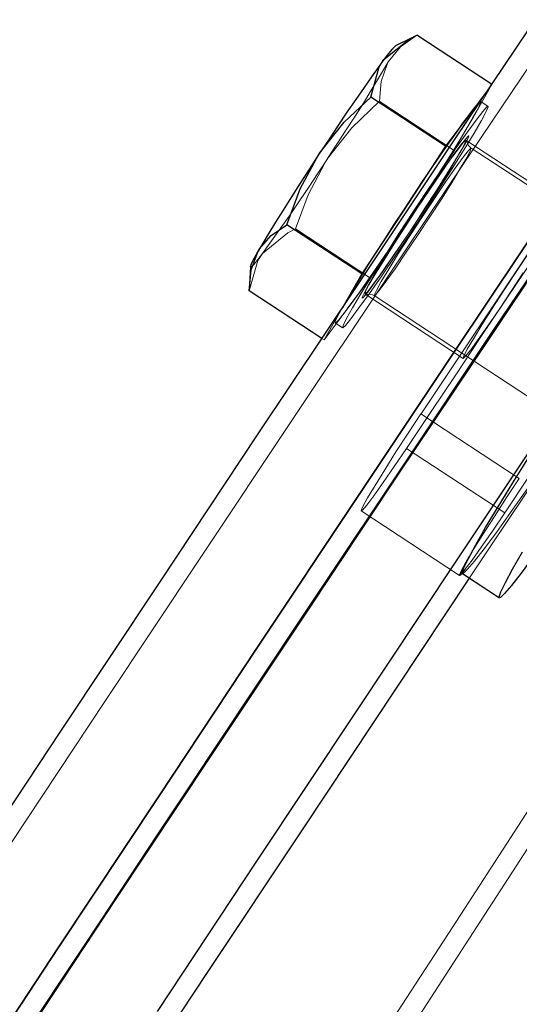
# Model space of a CAD drawing. Extents: x 0 to 1684, y 0 to 1191.
# Drawn here: x 497 to 499, y 336 to 340 of the extents above; entities that cross this region are included whole.
import ezdxf

# ---------------------------------------------------------------- set-up
doc = ezdxf.new("R2010")
doc.units = 0
doc.header["$MEASUREMENT"] = 0
for name, pattern in [('AI-Linetype-4141', [5.4, 3.6, -1.8]), ('AI-Linetype-4153', [5.4, 3.6, -1.8]), ('AI-Linetype-4156', [5.4, 3.6, -1.8]), ('AI-Linetype-4157', [5.4, 3.6, -1.8]), ('AI-Linetype-4162', [5.4, 3.6, -1.8]), ('AI-Linetype-4369', [5.4, 3.6, -1.8]), ('AI-Linetype-4370', [5.4, 3.6, -1.8]), ('AI-Linetype-4371', [5.4, 3.6, -1.8]), ('AI-Linetype-4421', [5.4, 3.6, -1.8]), ('AI-Linetype-4474', [5.4, 3.6, -1.8]), ('AI-Linetype-4475', [5.4, 3.6, -1.8]), ('AI-Linetype-4476', [5.4, 3.6, -1.8]), ('AI-Linetype-4480', [5.4, 3.6, -1.8]), ('AI-Linetype-4488', [5.4, 3.6, -1.8]), ('AI-Linetype-4493', [5.4, 3.6, -1.8]), ('AI-Linetype-5305', [5.4, 3.6, -1.8]), ('AI-Linetype-5651', [5.4, 3.6, -1.8]), ('AI-Linetype-5652', [5.4, 3.6, -1.8]), ('AI-Linetype-5653', [5.4, 3.6, -1.8]), ('AI-Linetype-5654', [5.4, 3.6, -1.8]), ('AI-Linetype-5655', [5.4, 3.6, -1.8]), ('AI-Linetype-5656', [5.4, 3.6, -1.8]), ('AI-Linetype-5657', [5.4, 3.6, -1.8]), ('AI-Linetype-5658', [5.4, 3.6, -1.8]), ('AI-Linetype-5662', [5.4, 3.6, -1.8]), ('AI-Linetype-5663', [5.4, 3.6, -1.8]), ('AI-Linetype-5664', [5.4, 3.6, -1.8]), ('AI-Linetype-5665', [5.4, 3.6, -1.8]), ('AI-Linetype-5666', [5.4, 3.6, -1.8]), ('AI-Linetype-5667', [5.4, 3.6, -1.8]), ('AI-Linetype-5668', [5.4, 3.6, -1.8]), ('AI-Linetype-5669', [5.4, 3.6, -1.8]), ('AI-Linetype-5670', [5.4, 3.6, -1.8]), ('AI-Linetype-5671', [5.4, 3.6, -1.8]), ('AI-Linetype-5672', [5.4, 3.6, -1.8]), ('AI-Linetype-5673', [5.4, 3.6, -1.8]), ('AI-Linetype-5674', [5.4, 3.6, -1.8]), ('AI-Linetype-5675', [5.4, 3.6, -1.8]), ('AI-Linetype-5676', [5.4, 3.6, -1.8]), ('AI-Linetype-5677', [5.4, 3.6, -1.8]), ('AI-Linetype-5678', [5.4, 3.6, -1.8]), ('AI-Linetype-5679', [5.4, 3.6, -1.8]), ('AI-Linetype-5680', [5.4, 3.6, -1.8]), ('AI-Linetype-5681', [5.4, 3.6, -1.8]), ('AI-Linetype-5682', [5.4, 3.6, -1.8]), ('AI-Linetype-5683', [5.4, 3.6, -1.8]), ('AI-Linetype-6056', [5.4, 3.6, -1.8]), ('AI-Linetype-6059', [5.4, 3.6, -1.8]), ('AI-Linetype-6070', [5.4, 3.6, -1.8]), ('AI-Linetype-6078', [5.4, 3.6, -1.8]), ('AI-Linetype-6311', [5.4, 3.6, -1.8]), ('AI-Linetype-6312', [5.4, 3.6, -1.8]), ('AI-Linetype-6341', [5.4, 3.6, -1.8]), ('AI-Linetype-6685', [5.4, 3.6, -1.8]), ('AI-Linetype-6686', [5.4, 3.6, -1.8]), ('AI-Linetype-6689', [5.4, 3.6, -1.8]), ('AI-Linetype-6690', [5.4, 3.6, -1.8]), ('AI-Linetype-6691', [5.4, 3.6, -1.8]), ('AI-Linetype-6692', [5.4, 3.6, -1.8]), ('AI-Linetype-6847', [5.4, 3.6, -1.8]), ('AI-Linetype-6848', [5.4, 3.6, -1.8])]:
    doc.linetypes.add(name, pattern=pattern)
doc.layers.add('Laag 1', color=7, linetype='Continuous')

msp = doc.modelspace()

# ---------------------------------------------------------------- linework, layer by layer
at = {"layer": 'Laag 1', "color": 7, "linetype": 'AI-Linetype-4162', "lineweight": 18, "true_color": 0xffffff}
for points in [[(495.8338, 335.5962), (496.1998, 336.1512), (496.5668, 336.7052), (496.9318, 337.2562), (497.2968, 337.8052), (497.6608, 338.3512), (498.0228, 338.8932), (498.3838, 339.4312), (498.7418, 339.9642), (499.0968, 340.4932), (499.4498, 341.0162), (499.7998, 341.5332), (500.1458, 342.0432), (500.4888, 342.5472), (500.8268, 343.0432), (501.1618, 343.5312), (501.4908, 344.0122), (501.8158, 344.4832), (502.1348, 344.9462), (502.4488, 345.3992)], [(502.3518, 342.7572), (502.0358, 342.2562), (501.7148, 341.7492), (501.3888, 341.2342), (501.0578, 340.7142), (500.7218, 340.1882), (500.3828, 339.6562), (500.0388, 339.1202), (499.6908, 338.5802), (499.3408, 338.0352), (498.9868, 337.4882), (498.6298, 336.9372), (498.2718, 336.3842), (497.9108, 335.8302)]]:
    msp.add_lwpolyline(points, dxfattribs=at)
at = {"layer": 'Laag 1', "color": 7, "lineweight": 25, "true_color": 0xffffff}
for points in [[(495.9902, 335.9744), (496.3742, 336.5554), (496.7572, 337.1344), (497.1402, 337.7104), (497.5212, 338.2844), (497.9022, 338.8554), (498.2812, 339.4224), (498.6582, 339.9854), (499.0332, 340.5434), (499.4052, 341.0964), (499.7742, 341.6444), (500.1412, 342.1854), (500.5042, 342.7214), (500.8632, 343.2494), (501.2182, 343.7704), (501.5692, 344.2834), (501.9162, 344.7894), (502.2572, 345.2854)], [(502.2952, 344.5404), (501.9482, 344.0354), (501.5972, 343.5214), (501.2422, 343.0004), (500.8832, 342.4724), (500.5202, 341.9364), (500.1532, 341.3954), (499.7842, 340.8474), (499.4112, 340.2944), (499.0372, 339.7364), (498.6592, 339.1734), (498.2812, 338.6064), (497.9002, 338.0354), (497.5182, 337.4624), (497.1362, 336.8854), (496.7522, 336.3064), (496.3692, 335.7254)], [(496.3692, 335.7254), (496.7522, 336.3064), (497.1362, 336.8854), (497.5182, 337.4624), (497.9002, 338.0354), (498.2812, 338.6064), (498.6592, 339.1734), (499.0372, 339.7364), (499.4112, 340.2944), (499.7842, 340.8474), (500.1532, 341.3954), (500.5202, 341.9364), (500.8832, 342.4724), (501.2422, 343.0004), (501.5972, 343.5214), (501.9482, 344.0354), (502.2952, 344.5404)], [(502.3272, 343.7864), (501.9762, 343.2724), (501.6212, 342.7514), (501.2612, 342.2234), (500.8982, 341.6884), (500.5322, 341.1464), (500.1622, 340.5984), (499.7902, 340.0454), (499.4152, 339.4874), (499.0382, 338.9244), (498.6592, 338.3574), (498.2792, 337.7874), (497.8972, 337.2134), (497.5142, 336.6364), (497.1312, 336.0574)], [(498.0062, 339.7274), (498.1032, 339.8064), (498.1332, 339.8214)], [(498.4212, 339.6324), (498.1332, 339.8214)], [(498.1132, 339.8114), (498.0502, 339.7804)], [(498.0502, 339.7804), (498.0472, 339.7774), (498.0382, 339.7674), (498.0242, 339.7514), (498.0062, 339.7274)], [(498.0062, 339.7274), (497.9842, 339.6974), (497.9582, 339.6614), (497.9292, 339.6204), (497.8972, 339.5744), (497.8632, 339.5244), (497.8282, 339.4724), (497.7922, 339.4174), (497.7552, 339.3624)], [(497.9552, 339.5834), (497.9882, 339.6994), (498.0062, 339.7274)], [(498.4122, 339.6174), (498.3332, 339.5124)], [(497.7552, 339.3624), (497.7672, 339.3794), (497.8532, 339.4864), (497.9552, 339.5834)], [(498.2432, 339.3934), (497.9552, 339.5834)], [(498.3332, 339.5124), (498.3512, 339.5364), (498.3652, 339.5534), (498.3742, 339.5634), (498.3762, 339.5644)], [(498.0822, 339.1474), (498.1182, 339.2024), (498.1552, 339.2574), (498.1902, 339.3104), (498.2242, 339.3594), (498.2562, 339.4054), (498.2852, 339.4464), (498.3102, 339.4824), (498.3332, 339.5124)], [(498.3332, 339.5124), (498.2432, 339.3934)], [(498.3982, 337.9234), (498.4462, 338.0034), (498.5032, 338.0954), (498.5672, 338.1984), (498.6372, 338.3094), (498.7112, 338.4264), (498.7902, 338.5474), (498.8702, 338.6694), (498.9502, 338.7904), (499.0292, 338.9094), (499.1062, 339.0214), (499.1782, 339.1264), (499.2442, 339.2214), (499.3032, 339.3044), (499.3542, 339.3744), (499.3962, 339.4304), (499.4282, 339.4704), (499.4502, 339.4934), (499.4602, 339.4994)], [(498.2432, 339.3934), (498.0822, 339.1474)], [(497.7552, 339.3624), (497.7192, 339.3064), (497.6832, 339.2514), (497.6492, 339.1984), (497.6172, 339.1474), (497.5882, 339.1004), (497.5622, 339.0584), (497.5392, 339.0204), (497.5212, 338.9884)], [(497.6312, 339.0904), (497.6832, 339.2294), (497.7552, 339.3624)], [(497.8482, 338.7734), (497.8662, 338.8054), (497.8892, 338.8434), (497.9152, 338.8864), (497.9442, 338.9334), (497.9762, 338.9834), (498.0102, 339.0364), (498.0452, 339.0914), (498.0822, 339.1474)], [(498.0822, 339.1474), (497.9202, 338.9014)], [(497.5212, 338.9884), (497.5262, 338.9974), (497.5712, 339.0494), (497.6312, 339.0904)], [(497.9202, 338.9014), (497.6312, 339.0904)], [(497.4862, 338.8364), (497.4942, 338.9164), (497.5212, 338.9884)], [(497.4912, 338.9284), (497.4922, 338.9324), (497.4972, 338.9444), (497.5072, 338.9634), (497.5212, 338.9884)], [(497.4912, 338.9284), (497.4872, 338.8614)], [(497.9202, 338.9014), (497.8482, 338.7754)], [(497.7662, 338.6524), (497.4862, 338.8364)], [(498.7292, 338.0204), (498.7002, 337.9774), (498.6372, 337.8874), (498.5812, 337.8104), (498.5352, 337.7474), (498.4982, 337.7004), (498.4712, 337.6684), (498.4552, 337.6534), (498.4502, 337.6564), (498.4562, 337.6754), (498.4742, 337.7114), (498.5022, 337.7634), (498.5402, 337.8294)], [(498.3092, 337.7464), (498.3082, 337.7494), (498.3142, 337.7684), (498.3322, 337.8044), (498.3602, 337.8564), (498.3982, 337.9234)], [(498.3352, 337.8114), (498.3222, 337.7884), (498.3042, 337.7554), (498.2972, 337.7394), (498.3022, 337.7414), (498.3082, 337.7484)], [(498.3092, 337.7464), (498.4512, 337.6524)], [(498.3352, 337.7284), (498.0552, 337.3074), (497.6902, 336.7584), (497.3242, 336.2074), (496.9582, 335.6534), (496.5912, 335.0984), (496.2252, 334.5414), (495.8592, 333.9844), (495.4942, 333.4274), (495.1302, 332.8704), (494.7672, 332.3144), (494.4062, 331.7604), (494.0472, 331.2074), (493.7792, 330.7944)]]:
    msp.add_lwpolyline(points, dxfattribs=at)
at = {"layer": 'Laag 1', "color": 7, "linetype": 'AI-Linetype-6056', "lineweight": 18, "true_color": 0xffffff}
msp.add_lwpolyline([(496.6073, 335.946), (496.9743, 336.5), (497.3403, 337.052), (497.7043, 337.6), (498.0683, 338.146), (498.4303, 338.688), (498.7913, 339.226), (499.1493, 339.759), (499.5043, 340.287), (499.8573, 340.81), (500.2063, 341.326), (500.5523, 341.836), (500.8953, 342.339), (501.2333, 342.835), (501.5673, 343.322), (501.8963, 343.802), (502.2203, 344.273), (502.5393, 344.734)], dxfattribs=at)
at = {"layer": 'Laag 1', "color": 7, "linetype": 'AI-Linetype-6070', "lineweight": 18, "true_color": 0xffffff}
msp.add_lwpolyline([(502.5393, 344.7338), (502.2203, 344.2728), (501.8963, 343.8018), (501.5673, 343.3228), (501.2333, 342.8348), (500.8953, 342.3388), (500.5523, 341.8358), (500.2063, 341.3258), (499.8573, 340.8098), (499.5043, 340.2868), (499.1493, 339.7588), (498.7903, 339.2258), (498.4303, 338.6878), (498.0683, 338.1458), (497.7043, 337.6008), (497.3403, 337.0518), (496.9743, 336.4998), (496.6073, 335.9468)], dxfattribs=at)
at = {"layer": 'Laag 1', "color": 7, "linetype": 'AI-Linetype-6059', "lineweight": 18, "true_color": 0xffffff}
msp.add_lwpolyline([(502.5072, 344.68), (502.1902, 344.221), (501.8682, 343.752), (501.5402, 343.275), (501.2082, 342.79), (500.8722, 342.297), (500.5312, 341.797), (500.1872, 341.289), (499.8392, 340.775), (499.4882, 340.255), (499.1342, 339.73), (498.7782, 339.2), (498.4202, 338.664), (498.0592, 338.125), (497.6982, 337.582), (497.3352, 337.036), (496.9712, 336.488), (496.6062, 335.937)], dxfattribs=at)
at = {"layer": 'Laag 1', "color": 7, "linetype": 'AI-Linetype-6078', "lineweight": 18, "true_color": 0xffffff}
msp.add_lwpolyline([(496.6065, 335.9368), (496.9705, 336.4878), (497.3345, 337.0368), (497.6975, 337.5828), (498.0595, 338.1248), (498.4195, 338.6648), (498.7785, 339.1998), (499.1345, 339.7298), (499.4885, 340.2558), (499.8395, 340.7758), (500.1865, 341.2888), (500.5315, 341.7968), (500.8715, 342.2968), (501.2085, 342.7898), (501.5405, 343.2758), (501.8675, 343.7528), (502.1905, 344.2208), (502.5075, 344.6798)], dxfattribs=at)
at = {"layer": 'Laag 1', "color": 7, "linetype": 'AI-Linetype-4141', "lineweight": 18, "true_color": 0xffffff}
msp.add_lwpolyline([(496.4, 335.631), (496.766, 336.185), (497.132, 336.738), (497.498, 337.288), (497.862, 337.836), (498.225, 338.38), (498.587, 338.92), (498.946, 339.456), (499.303, 339.987), (499.657, 340.513), (500.009, 341.033), (500.357, 341.547), (500.701, 342.054), (501.042, 342.554), (501.378, 343.046), (501.71, 343.531), (502.037, 344.007), (502.359, 344.474)], dxfattribs=at)
at = {"layer": 'Laag 1', "color": 7, "linetype": 'AI-Linetype-4493', "lineweight": 18, "true_color": 0xffffff}
msp.add_lwpolyline([(502.3593, 344.4735), (502.0373, 344.0065), (501.7103, 343.5305), (501.3783, 343.0465), (501.0423, 342.5535), (500.7013, 342.0535), (500.3563, 341.5465), (500.0083, 341.0335), (499.6573, 340.5125), (499.3033, 339.9875), (498.9463, 339.4565), (498.5863, 338.9205), (498.2253, 338.3795), (497.8623, 337.8355), (497.4983, 337.2885), (497.1323, 336.7385), (496.7663, 336.1855), (496.4003, 335.6305)], dxfattribs=at)
at = {"layer": 'Laag 1', "color": 7, "linetype": 'AI-Linetype-4156', "lineweight": 18, "true_color": 0xffffff}
msp.add_lwpolyline([(502.5484, 342.9049), (502.2114, 342.3719), (501.8694, 341.8329), (501.5224, 341.2869), (501.1704, 340.7359), (500.8144, 340.1789), (500.4544, 339.6179), (500.0914, 339.0519), (499.7244, 338.4829), (499.3544, 337.9099), (498.9814, 337.3339), (498.6064, 336.7559), (498.2294, 336.1759), (497.8504, 335.5939)], dxfattribs=at)
at = {"layer": 'Laag 1', "color": 7, "linetype": 'AI-Linetype-5669', "lineweight": 18, "true_color": 0xffffff}
msp.add_lwpolyline([(498.1335, 339.8213), (498.0705, 339.7773), (498.0225, 339.7193)], dxfattribs=at)
at = {"layer": 'Laag 1', "color": 7, "linetype": 'AI-Linetype-5683', "lineweight": 18, "true_color": 0xffffff}
msp.add_lwpolyline([(497.7888, 339.3457), (497.8248, 339.4017), (497.8608, 339.4567), (497.8948, 339.5097), (497.9268, 339.5597), (497.9558, 339.6067), (497.9818, 339.6497), (498.0048, 339.6877), (498.0228, 339.7187)], dxfattribs=at)
at = {"layer": 'Laag 1', "color": 7, "linetype": 'AI-Linetype-5682', "lineweight": 18, "true_color": 0xffffff}
msp.add_lwpolyline([(498.0229, 339.7191), (498.0179, 339.7101), (497.9959, 339.6431), (497.9889, 339.5671)], dxfattribs=at)
at = {"layer": 'Laag 1', "color": 7, "linetype": 'AI-Linetype-5667', "lineweight": 18, "true_color": 0xffffff}
msp.add_lwpolyline([(498.3497, 339.5045), (498.4217, 339.6315)], dxfattribs=at)
at = {"layer": 'Laag 1', "color": 7, "linetype": 'AI-Linetype-5664', "lineweight": 18, "true_color": 0xffffff}
msp.add_lwpolyline([(498.4221, 339.6317), (498.4121, 339.6177)], dxfattribs=at)
at = {"layer": 'Laag 1', "color": 7, "linetype": 'AI-Linetype-5663', "lineweight": 18, "true_color": 0xffffff}
msp.add_lwpolyline([(498.4221, 339.6317), (498.4211, 339.6327)], dxfattribs=at)
at = {"layer": 'Laag 1', "color": 7, "linetype": 'AI-Linetype-5681', "lineweight": 18, "true_color": 0xffffff}
msp.add_lwpolyline([(497.9886, 339.567), (497.8816, 339.464), (497.7886, 339.346)], dxfattribs=at)
at = {"layer": 'Laag 1', "color": 7, "linetype": 'AI-Linetype-5680', "lineweight": 18, "true_color": 0xffffff}
msp.add_lwpolyline([(498.2772, 339.3773), (497.9882, 339.5673)], dxfattribs=at)
at = {"layer": 'Laag 1', "color": 7, "linetype": 'AI-Linetype-5654', "lineweight": 18, "true_color": 0xffffff}
msp.add_lwpolyline([(498.3762, 339.5647), (498.3792, 339.5657), (498.3782, 339.5607), (498.3732, 339.5487), (498.3642, 339.5297), (498.3492, 339.5047)], dxfattribs=at)
at = {"layer": 'Laag 1', "color": 7, "linetype": 'AI-Linetype-6686', "lineweight": 18, "true_color": 0xffffff}
msp.add_lwpolyline([(498.4073, 339.547), (498.3793, 339.566)], dxfattribs=at)
at = {"layer": 'Laag 1', "color": 7, "linetype": 'AI-Linetype-5651', "lineweight": 18, "true_color": 0xffffff}
msp.add_lwpolyline([(498.3613, 339.4939), (498.3253, 339.4449), (498.2813, 339.3819), (498.2313, 339.3089), (498.1763, 339.2279), (498.1203, 339.1429), (498.0633, 339.0569), (498.0103, 338.9729), (497.9613, 338.8959), (497.9183, 338.8269), (497.8853, 338.7709), (497.8613, 338.7289), (497.8483, 338.7029), (497.8473, 338.6939), (497.8573, 338.7029), (497.8783, 338.7279), (497.9093, 338.7699), (497.9503, 338.8259), (497.9973, 338.8939), (498.0503, 338.9719), (498.1063, 339.0549), (498.1623, 339.1409), (498.2183, 339.2269), (498.2693, 339.3079), (498.3153, 339.3809), (498.3533, 339.4439), (498.3823, 339.4929), (498.4003, 339.5269), (498.4073, 339.5449), (498.4033, 339.5449), (498.3873, 339.5279), (498.3613, 339.4939)], dxfattribs=at)
at = {"layer": 'Laag 1', "color": 7, "linetype": 'AI-Linetype-4480', "lineweight": 18, "true_color": 0xffffff}
msp.add_lwpolyline([(498.9293, 339.5284), (498.8323, 339.3834), (498.7353, 339.2384), (498.6373, 339.0934), (498.5403, 338.9474), (498.4423, 338.8014), (498.3443, 338.6554), (498.2473, 338.5084), (498.1493, 338.3614)], dxfattribs=at)
at = {"layer": 'Laag 1', "color": 7, "linetype": 'AI-Linetype-5655', "lineweight": 18, "true_color": 0xffffff}
msp.add_lwpolyline([(498.3497, 339.5045), (498.3307, 339.4725), (498.3087, 339.4355), (498.2827, 339.3925), (498.2537, 339.3455), (498.2217, 339.2945), (498.1877, 339.2415), (498.1517, 339.1865), (498.1157, 339.1315)], dxfattribs=at)
at = {"layer": 'Laag 1', "color": 7, "linetype": 'AI-Linetype-5677', "lineweight": 18, "true_color": 0xffffff}
msp.add_lwpolyline([(498.2772, 339.3773), (498.3492, 339.5043)], dxfattribs=at)
at = {"layer": 'Laag 1', "color": 7, "linetype": 'AI-Linetype-5305', "lineweight": 18, "true_color": 0xffffff}
msp.add_lwpolyline([(499.4606, 339.4994), (499.4596, 339.4884), (499.4476, 339.4614), (499.4246, 339.4174), (499.3916, 339.3574), (499.3486, 339.2844), (499.2956, 339.1974), (499.2356, 339.0994), (499.1686, 338.9924), (499.0956, 338.8784), (499.0186, 338.7594), (498.9396, 338.6374), (498.8596, 338.5154), (498.7796, 338.3954), (498.7016, 338.2794), (498.6276, 338.1704), (498.5576, 338.0704), (498.4946, 337.9814), (498.4396, 337.9044), (498.3926, 337.8414), (498.3556, 337.7934), (498.3286, 337.7624), (498.3126, 337.7474), (498.3086, 337.7464)], dxfattribs=at)
at = {"layer": 'Laag 1', "color": 7, "linetype": 'AI-Linetype-4421', "lineweight": 18, "true_color": 0xffffff}
msp.add_lwpolyline([(499.5025, 339.4718), (499.4995, 339.4668), (499.1405, 338.9328), (498.7805, 338.3948), (498.4185, 337.8528), (498.3355, 337.7288)], dxfattribs=at)
at = {"layer": 'Laag 1', "color": 7, "linetype": 'AI-Linetype-5652', "lineweight": 18, "true_color": 0xffffff}
msp.add_lwpolyline([(498.3329, 339.4326), (498.3319, 339.4276), (498.3209, 339.4056), (498.2989, 339.3676), (498.2689, 339.3166), (498.2299, 339.2556), (498.1869, 339.1866), (498.1399, 339.1146), (498.0919, 339.0426), (498.0459, 338.9746), (498.0049, 338.9146), (497.9699, 338.8666), (497.9439, 338.8306), (497.9269, 338.8116), (497.9229, 338.8076)], dxfattribs=at)
at = {"layer": 'Laag 1', "color": 7, "linetype": 'AI-Linetype-4157', "lineweight": 18, "true_color": 0xffffff}
msp.add_lwpolyline([(497.9351, 338.8334), (497.9481, 338.8594), (497.9721, 338.9004), (498.0051, 338.9534), (498.0451, 339.0174), (498.0901, 339.0864), (498.1361, 339.1584), (498.1831, 339.2274), (498.2261, 339.2904), (498.2631, 339.3434), (498.2931, 339.3834), (498.3121, 339.4084), (498.3211, 339.4164), (498.3191, 339.4074), (498.3061, 339.3824), (498.2821, 339.3414), (498.2491, 339.2874), (498.2091, 339.2234), (498.1641, 339.1544), (498.1181, 339.0834), (498.0711, 339.0134), (498.0281, 338.9504), (497.9911, 338.8974), (497.9621, 338.8574), (497.9421, 338.8324), (497.9331, 338.8244), (497.9351, 338.8334)], dxfattribs=at)
at = {"layer": 'Laag 1', "color": 7, "linetype": 'AI-Linetype-6847', "lineweight": 18, "true_color": 0xffffff}
msp.add_lwpolyline([(498.2989, 339.3943), (498.3209, 339.4213), (498.3319, 339.4333), (498.3329, 339.4323)], dxfattribs=at)
at = {"layer": 'Laag 1', "color": 7, "linetype": 'AI-Linetype-6312', "lineweight": 18, "true_color": 0xffffff}
msp.add_lwpolyline([(498.7005, 339.1678), (498.3215, 339.4168)], dxfattribs=at)
at = {"layer": 'Laag 1', "color": 7, "linetype": 'AI-Linetype-6692', "lineweight": 18, "true_color": 0xffffff}
msp.add_lwpolyline([(498.3415, 339.3868), (498.3415, 339.3868), (498.3325, 339.3968), (498.3285, 339.4058), (498.3275, 339.4088)], dxfattribs=at)
at = {"layer": 'Laag 1', "color": 7, "linetype": 'AI-Linetype-5653', "lineweight": 18, "true_color": 0xffffff}
msp.add_lwpolyline([(497.9219, 338.8112), (497.9269, 338.8222), (497.9429, 338.8522), (497.9689, 338.8972), (498.0039, 338.9532), (498.0449, 339.0192), (498.0909, 339.0902), (498.1389, 339.1632), (498.1859, 339.2332), (498.2299, 339.2972), (498.2679, 339.3522), (498.2989, 339.3942)], dxfattribs=at)
at = {"layer": 'Laag 1', "color": 7, "linetype": 'AI-Linetype-5662', "lineweight": 18, "true_color": 0xffffff}
msp.add_lwpolyline([(498.3117, 339.3508), (498.2807, 339.3088), (498.2427, 339.2538), (498.1987, 339.1888), (498.1527, 339.1188), (498.1057, 339.0478), (498.0627, 338.9808), (498.0247, 338.9198), (497.9957, 338.8718), (497.9767, 338.8368), (497.9687, 338.8198), (497.9727, 338.8198), (497.9877, 338.8378), (498.0137, 338.8718), (498.0487, 338.9208), (498.0897, 338.9808), (498.1357, 339.0488), (498.1827, 339.1208), (498.2277, 339.1898), (498.2687, 339.2548), (498.3017, 339.3098), (498.3267, 339.3518), (498.3397, 339.3778), (498.3417, 339.3858), (498.3327, 339.3768), (498.3117, 339.3508)], dxfattribs=at)
at = {"layer": 'Laag 1', "color": 7, "linetype": 'AI-Linetype-5676', "lineweight": 18, "true_color": 0xffffff}
msp.add_lwpolyline([(498.1155, 339.1311), (498.2775, 339.3771)], dxfattribs=at)
at = {"layer": 'Laag 1', "color": 7, "linetype": 'AI-Linetype-6690', "lineweight": 18, "true_color": 0xffffff}
msp.add_lwpolyline([(499.6888, 338.5016), (498.3428, 339.3866)], dxfattribs=at)
at = {"layer": 'Laag 1', "color": 7, "linetype": 'AI-Linetype-5675', "lineweight": 18, "true_color": 0xffffff}
msp.add_lwpolyline([(497.5378, 338.9804), (497.5598, 339.0104), (497.5858, 339.0464), (497.6148, 339.0874), (497.6468, 339.1334), (497.6798, 339.1834), (497.7158, 339.2354), (497.7518, 339.2904), (497.7888, 339.3454)], dxfattribs=at)
at = {"layer": 'Laag 1', "color": 7, "linetype": 'AI-Linetype-5678', "lineweight": 18, "true_color": 0xffffff}
msp.add_lwpolyline([(497.7888, 339.3457), (497.7778, 339.3277), (497.7138, 339.2057), (497.6648, 339.0747)], dxfattribs=at)
at = {"layer": 'Laag 1', "color": 7, "linetype": 'AI-Linetype-4488', "lineweight": 18, "true_color": 0xffffff}
msp.add_lwpolyline([(498.0928, 338.2286), (498.1878, 338.3706), (498.2828, 338.5126), (498.3768, 338.6546), (498.4718, 338.7956), (498.5668, 338.9376), (498.6608, 339.0786), (498.7548, 339.2186), (498.8488, 339.3596)], dxfattribs=at)
at = {"layer": 'Laag 1', "color": 7, "linetype": 'AI-Linetype-5656', "lineweight": 18, "true_color": 0xffffff}
msp.add_lwpolyline([(498.1155, 339.1311), (498.0785, 339.0751), (498.0425, 339.0211), (498.0075, 338.9681), (497.9735, 338.9191), (497.9415, 338.8731), (497.9125, 338.8321), (497.8865, 338.7961), (497.8645, 338.7661)], dxfattribs=at)
at = {"layer": 'Laag 1', "color": 7, "linetype": 'AI-Linetype-5672', "lineweight": 18, "true_color": 0xffffff}
msp.add_lwpolyline([(497.9538, 338.8848), (498.1158, 339.1308)], dxfattribs=at)
at = {"layer": 'Laag 1', "color": 7, "linetype": 'AI-Linetype-4371', "lineweight": 18, "true_color": 0xffffff}
msp.add_lwpolyline([(498.4716, 337.9797), (498.5666, 338.1217), (498.6616, 338.2637), (498.7556, 338.4057), (498.8506, 338.5467), (498.9456, 338.6887), (499.0396, 338.8297), (499.1336, 338.9697), (499.2276, 339.1107)], dxfattribs=at)
at = {"layer": 'Laag 1', "color": 7, "linetype": 'AI-Linetype-5674', "lineweight": 18, "true_color": 0xffffff}
msp.add_lwpolyline([(497.6651, 339.0745), (497.6351, 339.0595), (497.5381, 338.9805)], dxfattribs=at)
at = {"layer": 'Laag 1', "color": 7, "linetype": 'AI-Linetype-5679', "lineweight": 18, "true_color": 0xffffff}
msp.add_lwpolyline([(497.9538, 338.8848), (497.6648, 339.0748)], dxfattribs=at)
at = {"layer": 'Laag 1', "color": 7, "linetype": 'AI-Linetype-5670', "lineweight": 18, "true_color": 0xffffff}
msp.add_lwpolyline([(497.5378, 338.9804), (497.5198, 338.9524), (497.4868, 338.8364)], dxfattribs=at)
at = {"layer": 'Laag 1', "color": 7, "linetype": 'AI-Linetype-5671', "lineweight": 18, "true_color": 0xffffff}
msp.add_lwpolyline([(497.5378, 338.9804), (497.5198, 338.9564), (497.5058, 338.9394), (497.4968, 338.9294), (497.4918, 338.9274), (497.4918, 338.9284)], dxfattribs=at)
at = {"layer": 'Laag 1', "color": 7, "linetype": 'AI-Linetype-4153', "lineweight": 18, "true_color": 0xffffff}
for points in [[(498.3139, 338.5845), (498.3269, 338.6105), (498.3509, 338.6515), (498.3839, 338.7045), (498.4239, 338.7685), (498.4689, 338.8375), (498.5159, 338.9095), (498.5619, 338.9785)], [(498.5429, 338.9055), (498.4969, 338.8345), (498.4499, 338.7645), (498.4069, 338.7015), (498.3699, 338.6485), (498.3409, 338.6085), (498.3209, 338.5835), (498.3119, 338.5755), (498.3139, 338.5845)]]:
    msp.add_lwpolyline(points, dxfattribs=at)
at = {"layer": 'Laag 1', "color": 7, "linetype": 'AI-Linetype-5673', "lineweight": 18, "true_color": 0xffffff}
msp.add_lwpolyline([(497.8645, 338.7658), (497.9535, 338.8848)], dxfattribs=at)
at = {"layer": 'Laag 1', "color": 7, "linetype": 'AI-Linetype-6848', "lineweight": 18, "true_color": 0xffffff}
msp.add_lwpolyline([(497.9226, 338.8079), (497.9216, 338.8089), (497.9216, 338.8109)], dxfattribs=at)
at = {"layer": 'Laag 1', "color": 7, "linetype": 'AI-Linetype-6311', "lineweight": 18, "true_color": 0xffffff}
msp.add_lwpolyline([(497.9326, 338.8244), (498.3116, 338.5754)], dxfattribs=at)
at = {"layer": 'Laag 1', "color": 7, "linetype": 'AI-Linetype-6691', "lineweight": 18, "true_color": 0xffffff}
msp.add_lwpolyline([(497.9361, 338.8196), (497.9401, 338.8216), (497.9501, 338.8226), (497.9621, 338.8206), (497.9691, 338.8166)], dxfattribs=at)
at = {"layer": 'Laag 1', "color": 7, "linetype": 'AI-Linetype-6689', "lineweight": 18, "true_color": 0xffffff}
msp.add_lwpolyline([(497.9688, 338.8176), (499.3148, 337.9326)], dxfattribs=at)
at = {"layer": 'Laag 1', "color": 7, "linetype": 'AI-Linetype-5668', "lineweight": 18, "true_color": 0xffffff}
msp.add_lwpolyline([(497.7753, 338.6467), (497.8643, 338.7657)], dxfattribs=at)
at = {"layer": 'Laag 1', "color": 7, "linetype": 'AI-Linetype-5665', "lineweight": 18, "true_color": 0xffffff}
msp.add_lwpolyline([(497.8478, 338.7739), (497.7758, 338.6469)], dxfattribs=at)
at = {"layer": 'Laag 1', "color": 7, "linetype": 'AI-Linetype-5657', "lineweight": 18, "true_color": 0xffffff}
msp.add_lwpolyline([(497.8645, 338.7658), (497.8465, 338.7418), (497.8325, 338.7248), (497.8235, 338.7158), (497.8185, 338.7128), (497.8185, 338.7178), (497.8235, 338.7298), (497.8335, 338.7488), (497.8475, 338.7738)], dxfattribs=at)
at = {"layer": 'Laag 1', "color": 7, "linetype": 'AI-Linetype-5658', "lineweight": 18, "true_color": 0xffffff}
msp.add_lwpolyline([(497.8486, 338.7753), (497.8476, 338.7743)], dxfattribs=at)
at = {"layer": 'Laag 1', "color": 7, "linetype": 'AI-Linetype-6685', "lineweight": 18, "true_color": 0xffffff}
msp.add_lwpolyline([(497.8186, 338.7128), (497.8466, 338.6938)], dxfattribs=at)
at = {"layer": 'Laag 1', "color": 7, "linetype": 'AI-Linetype-5666', "lineweight": 18, "true_color": 0xffffff}
msp.add_lwpolyline([(497.7753, 338.6467), (497.7663, 338.6527)], dxfattribs=at)
at = {"layer": 'Laag 1', "color": 7, "linetype": 'AI-Linetype-4476', "lineweight": 18, "true_color": 0xffffff}
msp.add_lwpolyline([(498.1489, 338.3617), (498.0999, 338.2877), (498.0519, 338.2147), (498.0089, 338.1457), (497.9719, 338.0857), (497.9429, 338.0377), (497.9249, 338.0047), (497.9179, 337.9887), (497.9229, 337.9907), (497.9399, 338.0097), (497.9669, 338.0457), (498.0029, 338.0967), (498.0459, 338.1587), (498.0929, 338.2287)], dxfattribs=at)
at = {"layer": 'Laag 1', "color": 7, "linetype": 'AI-Linetype-4474', "lineweight": 18, "true_color": 0xffffff}
msp.add_lwpolyline([(498.1489, 338.3617), (498.5279, 338.1127)], dxfattribs=at)
at = {"layer": 'Laag 1', "color": 7, "linetype": 'AI-Linetype-4475', "lineweight": 18, "true_color": 0xffffff}
msp.add_lwpolyline([(498.0928, 338.2286), (498.4718, 337.9796)], dxfattribs=at)
at = {"layer": 'Laag 1', "color": 7, "linetype": 'AI-Linetype-4369', "lineweight": 18, "true_color": 0xffffff}
msp.add_lwpolyline([(498.5277, 338.1128), (498.4787, 338.0388), (498.4317, 337.9658), (498.3877, 337.8968), (498.3507, 337.8368), (498.3347, 337.8108)], dxfattribs=at)
at = {"layer": 'Laag 1', "color": 7, "linetype": 'AI-Linetype-6341', "lineweight": 18, "true_color": 0xffffff}
msp.add_lwpolyline([(497.9185, 337.9872), (498.2975, 337.7382)], dxfattribs=at)
at = {"layer": 'Laag 1', "color": 7, "linetype": 'AI-Linetype-4370', "lineweight": 18, "true_color": 0xffffff}
msp.add_lwpolyline([(498.308, 337.748), (498.318, 337.761), (498.346, 337.797), (498.381, 337.848), (498.424, 337.91), (498.472, 337.98)], dxfattribs=at)

doc.saveas('drawing.dxf')
